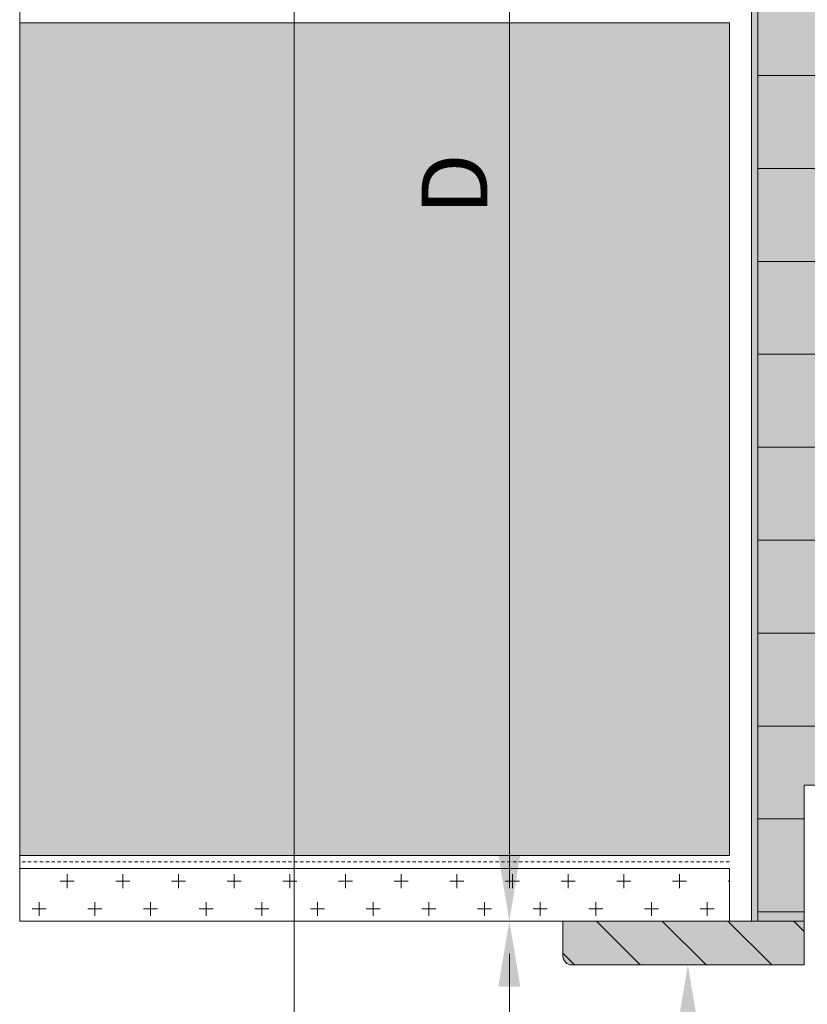
# Model space of a CAD drawing. Units: millimetres. Extents: x 217 to 615, y 108 to 730.
# Drawn here: x 217 to 397, y 283 to 508 of the extents above; entities that cross this region are included whole.
import ezdxf

# ---------------------------------------------------------------- set-up
doc = ezdxf.new("R2010")
doc.units = ezdxf.units.MM
doc.linetypes.add('JIS_02_0.7', pattern=[1.35, 0.75, -0.6])
for name, color, linetype in [('F_01 sichtbar', 7, 'Continuous'), ('F_02 unsichtbar', 8, 'JIS_02_0.7'), ('F_15 Schr-Mauer hell', 254, 'Continuous'), ('F_18 Schr-Holz hell', 41, 'Continuous')]:
    doc.layers.add(name, color=color, linetype=linetype)
doc.layers.add('F_31 Ansichtsfenster', color=12, linetype='Continuous', lineweight=40, plot=False)
doc.styles.add('Arial', font='ARIALN.TTF')

msp = doc.modelspace()

# ---------------------------------------------------------------- hatches: boundary and pattern name
at = {"layer": 'F_01 sichtbar', "lineweight": 13}
h = msp.add_hatch(dxfattribs=at)
h.set_pattern_fill('JIS_WOOD', color=256, scale=30, angle=315, style=0)
h.set_pattern_definition([(0, (-23324.79, -14184.495), (7e-15, 21.213203), [])])
h.paths.add_polyline_path([(385.53, 630.05), (407.53, 630.05), (407.53, 333.05), (405.03, 333.05), (405.03, 341.05), (401.03, 341.05), (401.03, 333.05), (396.03, 333.05), (396.03, 302.05), (385.53, 302.05)])
h = msp.add_hatch(dxfattribs=at)
h.set_pattern_fill('CROSS', color=256, style=0)
h.set_pattern_definition([(0, (-33460.446, -14097.0026), (6.35, 6.35), [3.175, -9.525]), (90, (-33458.8585, -14098.59), (-6.35, 6.35), [3.175, -9.525])])
h.paths.add_polyline_path([(379.03, 314.05), (279.71, 314.05), (279.71, 302.05), (341.03, 302.05), (379.03, 302.05)])
h.paths.add_polyline_path([(279.71, 314.05), (217.09, 314.05), (217.09, 302.05), (279.71, 302.05)])
h = msp.add_hatch(dxfattribs=at)
h.set_pattern_fill('JIS_WOOD', color=256, scale=15, angle=90, style=0)
h.set_pattern_definition([(135, (-23324.789, -14184.495), (-7.5, -7.5), [])])
edge = h.paths.add_edge_path()
edge.add_line((396.03, 302.05), (384.03, 302.05))
edge.add_line((384.03, 302.05), (376.53, 302.05))
edge.add_line((376.53, 302.05), (341.03, 302.05))
edge.add_line((341.03, 302.05), (341.03, 294.05))
edge.add_arc((343.03, 294.05), 2, 180, 270)
edge.add_line((343.03, 292.05), (396.03, 292.05))
edge.add_line((396.03, 292.05), (396.03, 302.05))
at = {"layer": 'F_15 Schr-Mauer hell', "lineweight": 13}
msp.add_hatch(color=256, dxfattribs=at).paths.add_polyline_path([(217.09, 507.05), (217.09, 317.05), (379.03, 317.05), (379.03, 507.05)])
at = {"layer": 'F_18 Schr-Holz hell', "lineweight": 13}
msp.add_hatch(color=256, dxfattribs=at).paths.add_polyline_path([(396.03, 302.05), (396.03, 333.05), (401.03, 333.05), (401.03, 341.05), (405.03, 341.05), (405.03, 333.05), (409.03, 333.05), (409.03, 630.05), (384.03, 630.05), (384.03, 302.05)])
h = msp.add_hatch(color=256, dxfattribs=at)
edge = h.paths.add_edge_path()
edge.add_line((341.03, 302.05), (341.03, 294.05))
edge.add_arc((343.03, 294.05), 2, 180, 270)
edge.add_line((343.03, 292.05), (396.03, 292.05))
edge.add_line((396.03, 292.05), (396.03, 302.05))
edge.add_line((396.03, 302.05), (341.03, 302.05))

# ---------------------------------------------------------------- linework, layer by layer
at = {"layer": 'F_01 sichtbar', "lineweight": 13}
for p, q in [((385.53, 302.05), (385.53, 630.05)), ((279.71, 622.55), (279.71, 107.96)), ((328.8, 622.55), (328.8, 309.55)), ((328.8, 294.55), (328.8, 107.96))]:
    msp.add_line(p, q, dxfattribs=at)
msp.add_lwpolyline([(396.03, 302.05), (396.03, 333.05), (401.03, 333.05), (401.03, 341.05), (405.03, 341.05), (405.03, 333.05), (409.03, 333.05), (409.03, 630.05), (384.03, 630.05), (384.03, 302.05)], close=True, dxfattribs=at)
for points in [[(217.09, 317.05), (379.03, 317.05), (379.03, 507.05), (217.09, 507.05)], [(217.09, 314.05), (379.03, 314.05), (379.03, 302.05), (217.09, 302.05)]]:
    msp.add_lwpolyline(points, dxfattribs=at)
msp.add_lwpolyline([(341.03, 302.05), (341.03, 294.05, 0.414214), (343.03, 292.05), (396.03, 292.05), (396.03, 302.05)], format="xyb", close=True, dxfattribs=at)
for points in [[(326.3, 317.05), (331.3, 317.05), (328.8, 302.05)], [(326.3, 287.05), (331.3, 287.05), (328.8, 302.05)], [(367.03, 277.05), (372.03, 277.05), (369.53, 292.05)]]:
    msp.add_solid(points, dxfattribs=at)
at = {"layer": 'F_02 unsichtbar', "lineweight": 13}
msp.add_line((379.03, 315.55), (217.09, 315.55), dxfattribs=at)
at = {"layer": 'F_31 Ansichtsfenster', "lineweight": 13}
msp.add_lwpolyline([(217.09, 302.05), (217.09, 630.05)], dxfattribs=at)

# ---------------------------------------------------------------- texts
at = {"layer": 'F_01 sichtbar', "lineweight": 13, "style": 'Arial'}
msp.add_text('D', height=15, rotation=90, dxfattribs=at).set_placement((323.8, 463.23))

doc.saveas('drawing.dxf')
